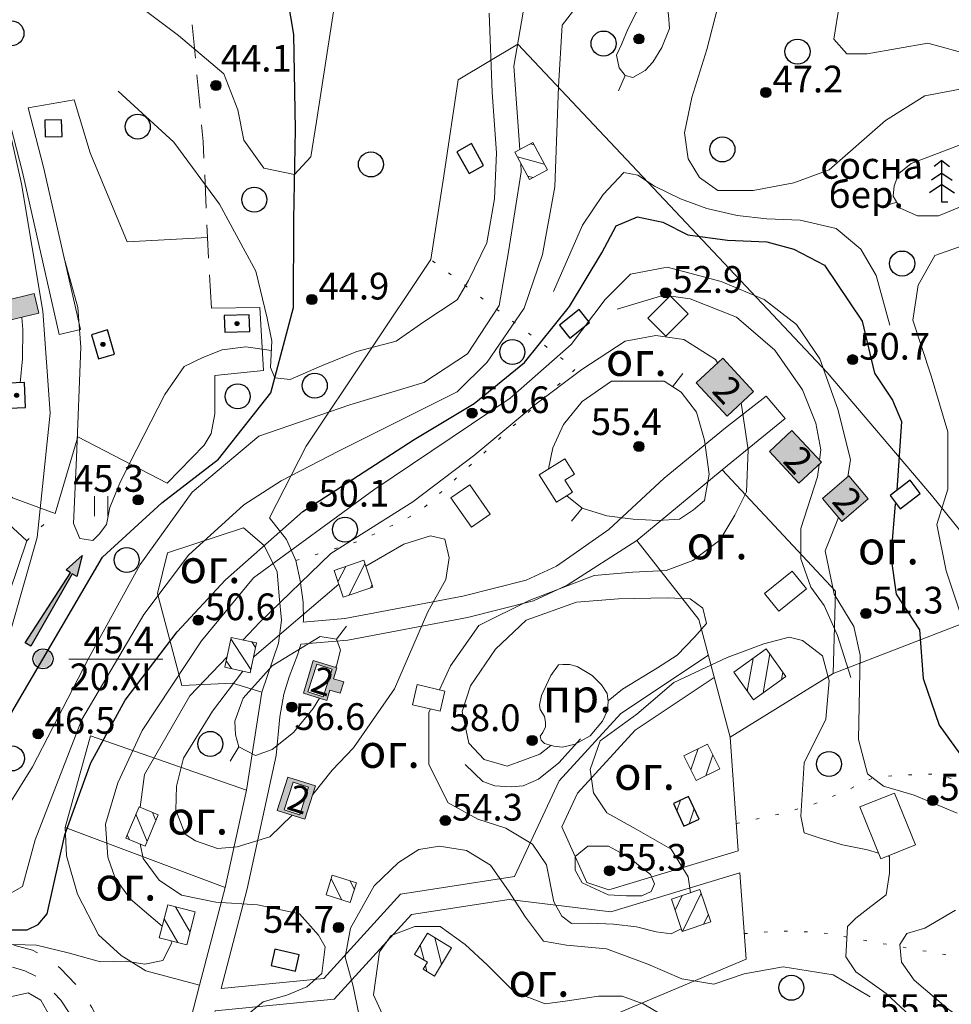
# Model space of a CAD drawing. Units: metres. Extents: x 2205671 to 2215915, y 504168 to 508208.
# Drawn here: x 2208288 to 2208567, y 507184 to 507479 of the extents above; entities that cross this region are included whole.
import ezdxf

# ---------------------------------------------------------------- set-up
doc = ezdxf.new("R2010")
doc.units = ezdxf.units.M
for name, pattern in [('5g_01_5x1_5', [15, 7.5, -7.5]), ('5g_02x1', [15, 10, -5]), ('5g_03x2', [25, 15, -10]), ('5g_366', [6, 1, -5])]:
    doc.linetypes.add(name, pattern=pattern)
for name, color, linetype in [('03_Здания и строения', 7, 'Continuous'), ('10_Границы покрытий и угодий', 7, 'Continuous'), ('11_Гидрография', 7, 'Continuous'), ('13_Растительность', 7, 'Continuous'), ('14_Ограждения', 7, 'Continuous'), ('19_Горизонтали', 7, 'Continuous'), ('61_Отметки высоты поверхности', 7, 'Continuous'), ('62_Отметки высоты уреза воды и дна водоемов', 7, 'Continuous')]:
    doc.layers.add(name, color=color, linetype=linetype)
doc.styles.add('LIKE11', font='bm431.shx')
doc.styles.add('LIKE14', font='p131.shx')
doc.styles.add('LIKE17', font='d431.shx')
doc.styles.add('LIKE36', font='pragmai.shx')
doc.linetypes.add('5g_475_1', pattern='A,7.5,[25,GUGK_2005.shx,S=2.5,R=0,X=0,Y=0],7.5', length=15)

# ---------------------------------------------------------------- blocks, each defined once
blk = doc.blocks.new('5g_015a')
h = blk.add_hatch(color=0)
edge = h.paths.add_edge_path()
edge.add_arc((0, 0), 0.6, 0, 360)
at = {"color": 0}
blk.add_lwpolyline([(-3.75, -2.5), (3.75, -2.5), (3.75, 2.5), (-3.75, 2.5)], close=True, dxfattribs=at)
blk.add_circle((0, 0), 0.6, dxfattribs=at)
blk = doc.blocks.new('5g_016b')
at = {"color": 0}
blk.add_lwpolyline([(-2.5, -2.5), (2.5, -2.5), (2.5, 2.5), (-2.5, 2.5)], close=True, dxfattribs=at)
blk = doc.blocks.new('5g_368')
at = {"color": 0}
blk.add_circle((0, 0), 3.75, dxfattribs=at)
blk = doc.blocks.new('5g_238_1a')
blk.add_hatch(color=0).paths.add_polyline_path([(31.25, 0), (25, -1.875), (25, -0.25), (0, -1), (0, 1), (25, 0.25), (25, 1.875)])
at = {"color": 0}
blk.add_lwpolyline([(31.25, 0), (25, -1.875), (25, -0.25), (0, -1), (0, 1), (25, 0.25), (25, 1.875)], close=True, dxfattribs=at)
blk = doc.blocks.new('5g_401')
at = {"color": 0, "lineweight": 20}
for points in [[(-2, 0), (-2, 6)], [(2, 0), (2, 6)]]:
    blk.add_lwpolyline(points, dxfattribs=at)
blk = doc.blocks.new('5g_016a')
at = {"color": 0}
blk.add_lwpolyline([(-3.75, -2.5), (3.75, -2.5), (3.75, 2.5), (-3.75, 2.5)], close=True, dxfattribs=at)
blk = doc.blocks.new('5g_367_3b')
at = {"color": 0}
for points in [[(-5, 12.5), (-7.31, 10.73)], [(-5, 12.5), (-2.69, 10.73)], [(-5, 0), (-5, 12.5)], [(-5, 8.72), (-8.1, 6.61)], [(-5, 8.72), (-1.9, 6.61)], [(-5, 5.37), (-8.75, 2.88)], [(-5, 5.37), (-1.25, 2.88)], [(-3.21, 0), (-5, 0)]]:
    blk.add_lwpolyline(points, dxfattribs=at)
at = {"color": 0, "lineweight": 20}
for points in [[(5, 3.55), (3.17, 3.55)], [(5, 3.55), (6.83, 3.55)], [(5, 0), (5, 3.55)], [(6.79, 0), (5, 0)]]:
    blk.add_lwpolyline(points, dxfattribs=at)
at = {"color": 0}
for centre, start, end in [((5, 10.71), 90, 202.242), ((5, 10.71), 337.758, 90), ((3.59, 8.27), 97.9406, 227.8197), ((6.41, 8.27), 312.1803, 82.0594), ((3.17, 5.34), 115.6346, 270), ((6.83, 5.34), 270, 64.3654)]:
    blk.add_arc(centre, 1.79, start, end, dxfattribs=at)
blk = doc.blocks.new('5g_330')
blk.add_hatch(color=0).paths.add_polyline_path([(1.5, 0, 1), (-1.5, 0, 1)])
at = {"color": 0}
blk.add_circle((0, 0), 1.5, dxfattribs=at)
blk = doc.blocks.new('5g_329_6')
at = {"color": 42, "lineweight": -2}
blk.add_lwpolyline([(0, 0), (5, 0)], dxfattribs=at)
blk = doc.blocks.new('5g_213')
h = blk.add_hatch(color=255)
edge = h.paths.add_edge_path()
edge.add_arc((0, 0), 2.62, 0, 360)
at = {"color": 92}
blk.add_circle((0, 0), 3, dxfattribs=at)

msp = doc.modelspace()

# ---------------------------------------------------------------- hatches: boundary and pattern name
at = {"layer": '03_Здания и строения', "linetype": 'Continuous', "lineweight": 9}
h = msp.add_hatch(dxfattribs=at)
h.set_pattern_fill('ANSI31', scale=1.5, angle=300, style=0)
h.paths.add_polyline_path([(2208440.37, 507430.94), (2208436.01, 507439.12), (2208441.39, 507441.99), (2208445.75, 507433.81)])
at = {"layer": '03_Здания и строения', "linetype": 'Continuous', "lineweight": 0}
msp.add_hatch(color=7, dxfattribs=at).paths.add_polyline_path([(2208284.59, 507388.8), (2208283.16, 507394.68), (2208291.99, 507396.83), (2208293.42, 507390.95)])
h = msp.add_hatch(color=7, dxfattribs=at)
h.paths.add_polyline_path([(2208507.51, 507367.52), (2208499.59, 507360.15), (2208490.35, 507370.09), (2208498.27, 507377.46)])
h.paths.add_polyline_path([(2208492.61, 507366.92), (2208497.38, 507361.79), (2208505.69, 507369.52), (2208500.92, 507374.65)], flags=25)
h = msp.add_hatch(color=7, dxfattribs=at)
h.paths.add_polyline_path([(2208527.85, 507346.31), (2208521.09, 507340.03), (2208512.24, 507349.55), (2208519, 507355.83)])
h.paths.add_polyline_path([(2208513.87, 507345.9), (2208518.67, 507340.81), (2208526.93, 507348.59), (2208522.13, 507353.68)], flags=25)
h = msp.add_hatch(color=7, dxfattribs=at)
h.paths.add_polyline_path([(2208533.95, 507328.6), (2208528.12, 507335.44), (2208536.04, 507342.21), (2208541.88, 507335.37)])
h.paths.add_polyline_path([(2208528.55, 507333.94), (2208533.15, 507328.67), (2208541.7, 507336.12), (2208537.1, 507341.4)], flags=25)
at = {"layer": '03_Здания и строения', "linetype": 'Continuous', "lineweight": 9}
h = msp.add_hatch(dxfattribs=at)
h.set_pattern_fill('ANSI31', scale=1.5, angle=18, style=0)
h.paths.add_polyline_path([(2208393.46, 507308.96), (2208384.54, 507305.96), (2208381.85, 507313.95), (2208390.76, 507316.95)])
h = msp.add_hatch(dxfattribs=at)
h.set_pattern_fill('ANSI31', scale=1.5, angle=78, style=0)
h.paths.add_polyline_path([(2208356.73, 507283.3), (2208349.12, 507284.95), (2208351.05, 507293.86), (2208358.66, 507292.2)])
h = msp.add_hatch(dxfattribs=at)
h.set_pattern_fill('ANSI31', scale=1.5, angle=35, style=0)
h.paths.add_polyline_path([(2208517.21, 507282.17), (2208507.44, 507275.22), (2208501.56, 507283.48), (2208511.33, 507290.43)])
at = {"layer": '03_Здания и строения', "linetype": 'Continuous', "lineweight": 0}
h = msp.add_hatch(color=7, dxfattribs=at)
h.paths.add_polyline_path([(2208375.62, 507286.92), (2208382.66, 507284.78), (2208381.66, 507281.48), (2208384.74, 507280.54), (2208383.71, 507277.15), (2208380.63, 507278.09), (2208379.7, 507275.03), (2208372.65, 507277.17)])
h.paths.add_polyline_path([(2208374.02, 507277.58), (2208376.65, 507285.84), (2208381.25, 507284.37), (2208378.62, 507276.11)], flags=16)
at = {"layer": '03_Здания и строения', "linetype": 'Continuous', "lineweight": 9}
h = msp.add_hatch(dxfattribs=at)
h.set_pattern_fill('ANSI31', scale=1.5, angle=26, style=0)
h.paths.add_polyline_path([(2208490.34, 507251.05), (2208486.65, 507258.46), (2208493.67, 507261.96), (2208497.36, 507254.54)])
at = {"layer": '03_Здания и строения', "linetype": 'Continuous', "lineweight": 0}
h = msp.add_hatch(color=7, dxfattribs=at)
h.paths.add_polyline_path([(2208373.11, 507239.44), (2208364.85, 507242.04), (2208367.99, 507252.03), (2208376.25, 507249.43)])
h.paths.add_polyline_path([(2208366.95, 507242.26), (2208369.59, 507250.52), (2208374.19, 507249.05), (2208371.55, 507240.79)], flags=16)
at = {"layer": '03_Здания и строения', "linetype": 'Continuous', "lineweight": 9}
h = msp.add_hatch(dxfattribs=at)
h.set_pattern_fill('ANSI31', scale=1.5, angle=26, style=0)
h.paths.add_polyline_path([(2208483.5, 507244.16), (2208486.66, 507237.35), (2208491.19, 507239.45), (2208488.04, 507246.26)])
h = msp.add_hatch(dxfattribs=at)
h.set_pattern_fill('ANSI31', scale=1.5, angle=67, style=0)
h.paths.add_polyline_path([(2208325.25, 507231.41), (2208319.51, 507233.81), (2208323.42, 507243.17), (2208329.16, 507240.77)])
h = msp.add_hatch(dxfattribs=at)
h.set_pattern_fill('ANSI31', scale=1.5, angle=72, style=0)
h.paths.add_polyline_path([(2208388.52, 507220.42), (2208386.65, 507214.51), (2208379.45, 507216.8), (2208381.32, 507222.7)])
h = msp.add_hatch(dxfattribs=at)
h.set_pattern_fill('ANSI31', scale=1.5, angle=19, style=0)
h.paths.add_polyline_path([(2208486.14, 507205.81), (2208482.88, 507215.5), (2208491.4, 507218.37), (2208494.66, 507208.68)])
h = msp.add_hatch(dxfattribs=at)
h.set_pattern_fill('ANSI31', scale=1.5, angle=75, style=0)
h.paths.add_polyline_path([(2208340.28, 507211.67), (2208337.71, 507201.81), (2208329.45, 507203.96), (2208332.02, 507213.82)])
h = msp.add_hatch(dxfattribs=at)
h.set_pattern_fill('ANSI31', scale=1.5, angle=59, style=0)
h.paths.add_polyline_path([(2208411.9, 507192.49), (2208408.54, 507194.54), (2208409.8, 507196.62), (2208405.98, 507198.94), (2208409.86, 507205.33), (2208417.04, 507200.98)])

# ---------------------------------------------------------------- linework, layer by layer
at = {"layer": '03_Здания и строения', "color": 7, "linetype": 'Continuous', "lineweight": 20, "flags": 128}
for points in [[(2208440.37, 507430.94), (2208436.01, 507439.12), (2208441.39, 507441.99), (2208445.75, 507433.81)], [(2208284.59, 507388.8), (2208283.16, 507394.68), (2208291.99, 507396.83), (2208293.42, 507390.95)], [(2208487.94, 507390.74), (2208481.2, 507384.01), (2208475.81, 507389.41), (2208482.54, 507396.14)], [(2208507.51, 507367.52), (2208499.59, 507360.15), (2208490.35, 507370.09), (2208498.27, 507377.46)], [(2208527.85, 507346.31), (2208521.09, 507340.03), (2208512.24, 507349.55), (2208519, 507355.83)], [(2208448.44, 507334.32), (2208443.32, 507342.59), (2208451, 507347.35), (2208453.85, 507342.74), (2208451.02, 507340.98), (2208453.28, 507337.32)], [(2208422.97, 507326.85), (2208416.85, 507335.65), (2208422.52, 507339.59), (2208428.64, 507330.79)], [(2208533.95, 507328.6), (2208528.12, 507335.44), (2208536.04, 507342.21), (2208541.88, 507335.37)], [(2208393.46, 507308.96), (2208384.54, 507305.96), (2208381.85, 507313.95), (2208390.76, 507316.95)], [(2208523.34, 507308.39), (2208515.05, 507301.73), (2208510.79, 507307.03), (2208519.08, 507313.69)], [(2208356.73, 507283.3), (2208349.12, 507284.95), (2208351.05, 507293.86), (2208358.66, 507292.2)], [(2208517.21, 507282.17), (2208507.44, 507275.22), (2208501.56, 507283.48), (2208511.33, 507290.43)], [(2208375.62, 507286.92), (2208382.66, 507284.78), (2208381.66, 507281.48), (2208384.74, 507280.54), (2208383.71, 507277.15), (2208380.63, 507278.09), (2208379.7, 507275.03), (2208372.65, 507277.17)], [(2208374.02, 507277.58), (2208376.65, 507285.84), (2208381.25, 507284.37), (2208378.62, 507276.11)], [(2208413.62, 507271.78), (2208405.32, 507273.73), (2208406.73, 507279.75), (2208415.03, 507277.8)], [(2208490.34, 507251.05), (2208486.65, 507258.46), (2208493.67, 507261.96), (2208497.36, 507254.54)], [(2208373.11, 507239.44), (2208364.85, 507242.04), (2208367.99, 507252.03), (2208376.25, 507249.43)], [(2208366.95, 507242.26), (2208369.59, 507250.52), (2208374.19, 507249.05), (2208371.55, 507240.79)], [(2208556.02, 507231.73), (2208545.65, 507227.54), (2208539.37, 507243.1), (2208549.74, 507247.29)], [(2208325.25, 507231.41), (2208319.51, 507233.81), (2208323.42, 507243.17), (2208329.16, 507240.77)], [(2208388.52, 507220.42), (2208386.65, 507214.51), (2208379.45, 507216.8), (2208381.32, 507222.7)], [(2208486.14, 507205.81), (2208482.88, 507215.5), (2208491.4, 507218.37), (2208494.66, 507208.68)], [(2208340.28, 507211.67), (2208337.71, 507201.81), (2208329.45, 507203.96), (2208332.02, 507213.82)], [(2208411.9, 507192.49), (2208408.54, 507194.54), (2208409.8, 507196.62), (2208405.98, 507198.94), (2208409.86, 507205.33), (2208417.04, 507200.98)]]:
    msp.add_lwpolyline(points, close=True, dxfattribs=at)
at = {"layer": '10_Границы покрытий и угодий', "color": 7, "linetype": '5g_02x1', "lineweight": 20, "flags": 128}
msp.add_lwpolyline([(2208345.09, 507392.44), (2208343.91, 507413.58), (2208342.66, 507442.34), (2208338.64, 507484.69), (2208333.88, 507519.68)], dxfattribs=at)
at = {"layer": '10_Границы покрытий и угодий', "color": 7, "linetype": '5g_366', "lineweight": 20, "flags": 128}
for points in [[(2208370.43, 507316.87), (2208389.9, 507322.84), (2208407.37, 507331.39), (2208454.22, 507374.29), (2208410.88, 507406.97)], [(2208289.84, 507322.77), (2208298.27, 507330.92)], [(2208502.33, 507238.16), (2208517.16, 507241.4), (2208526.05, 507244.1), (2208536.05, 507248.38), (2208543.35, 507251.87), (2208551.29, 507252.66), (2208561.29, 507252.98), (2208572.41, 507250.28), (2208579.58, 507247.56), (2208587.99, 507243.76), (2208593.23, 507236.46), (2208597.68, 507226.13), (2208600.7, 507216.14), (2208606.23, 507211.44), (2208610.91, 507209.58), (2208616.98, 507208.35), (2208617.09, 507204.92), (2208615.97, 507201.11), (2208612.48, 507200.1), (2208603.63, 507200.07), (2208594.18, 507197.55), (2208585.76, 507196.13), (2208571.47, 507197.71), (2208550.04, 507201.52), (2208527.18, 507205.64), (2208515.27, 507205.96), (2208504.71, 507205.2)]]:
    msp.add_lwpolyline(points, dxfattribs=at)
at = {"layer": '10_Границы покрытий и угодий', "color": 7, "linetype": '5g_01_5x1_5', "lineweight": 20, "flags": 128}
for points in [[(2208318.44, 507133.2), (2208318.78, 507139.13), (2208318.3, 507151.39), (2208317.28, 507162.43), (2208315.63, 507169.5), (2208313.18, 507175.68), (2208309.31, 507183.04), (2208305.09, 507189.31), (2208299.84, 507194.85), (2208295.79, 507198.08), (2208291.56, 507200.2), (2208285.73, 507201.82), (2208280.3, 507201.9), (2208275.57, 507200.8), (2208272.29, 507198.72), (2208268.03, 507196.06), (2208262.3, 507191.9), (2208252.67, 507185.88), (2208246.75, 507183.23), (2208240.49, 507182.1), (2208235.15, 507181.8), (2208229.69, 507184.58), (2208225.87, 507186.27)], [(2208245.69, 507176.44), (2208248.69, 507176.98), (2208255.73, 507180.13), (2208265.93, 507186.5), (2208271.67, 507190.67), (2208275.75, 507193.22), (2208278.12, 507194.72), (2208281, 507195.39), (2208284.79, 507195.33), (2208289.21, 507194.1), (2208292.28, 507192.57), (2208295.43, 507190.05), (2208300, 507185.24), (2208303.72, 507179.7), (2208307.27, 507172.96), (2208309.41, 507167.56), (2208310.85, 507161.39), (2208311.81, 507150.96), (2208312.27, 507139.19), (2208311.82, 507131.24), (2208311.14, 507125.41)]]:
    msp.add_lwpolyline(points, dxfattribs=at)
at = {"layer": '10_Границы покрытий и угодий', "color": 7, "linetype": '5g_03x2', "lineweight": 20, "flags": 128}
msp.add_lwpolyline([(2208341.56, 507189.77), (2208338.91, 507179.72), (2208323.1, 507139.71), (2208318.44, 507133.2)], dxfattribs=at)
at = {"layer": '11_Гидрография', "color": 92, "linetype": 'Continuous', "lineweight": 30, "flags": 128}
msp.add_lwpolyline([(2208231.75, 507184.07), (2208232.54, 507186.27), (2208236.36, 507191.37), (2208238.76, 507193.97), (2208243.74, 507198.95), (2208250.48, 507206.07), (2208255.46, 507210.49), (2208259.63, 507216.13), (2208264.33, 507223.69), (2208267.47, 507229.98), (2208274.6, 507243.72), (2208279.75, 507256.48), (2208285.31, 507271.51), (2208312.49, 507317.89), (2208330.22, 507334.19), (2208347.22, 507347.25), (2208362.95, 507367.04), (2208369.73, 507392.59), (2208369.78, 507419.01), (2208370.25, 507445.97), (2208369.78, 507474.32), (2208366.06, 507496.24), (2208357.69, 507519.01), (2208346.44, 507537.65)], dxfattribs=at)
at = {"layer": '11_Гидрография', "color": 7, "linetype": 'Continuous', "lineweight": 20, "flags": 128}
msp.add_lwpolyline([(2208302.36, 507287.39), (2208330.56, 507287.39)], dxfattribs=at)
at = {"layer": '11_Гидрография', "color": 92, "linetype": 'Continuous', "lineweight": 20, "flags": 128}
msp.add_lwpolyline([(2208444.85, 507262.14), (2208443.92, 507263.14), (2208443.61, 507264.3), (2208444.38, 507265.45), (2208445.23, 507267.07), (2208445.23, 507268.46), (2208444.92, 507270.16), (2208444.31, 507271.16), (2208443.61, 507272.24), (2208443.38, 507273.63), (2208444, 507276.48), (2208446.78, 507282.42), (2208449.09, 507285.66), (2208450.4, 507285.74), (2208452.41, 507285.74), (2208454.65, 507285.2), (2208459.13, 507282.42), (2208461.98, 507279.65), (2208463.61, 507277.1), (2208463.99, 507274.71), (2208463.76, 507272.01), (2208462.22, 507268.77), (2208458.59, 507264.45), (2208454.03, 507261.91), (2208450.25, 507261.06), (2208447.63, 507261.29)], close=True, dxfattribs=at)
at = {"layer": '14_Ограждения', "color": 7, "linetype": '5g_475_1', "lineweight": 20, "flags": 128}
for points in [[(2208343.91, 507413.58), (2208319.86, 507412.31), (2208308.84, 507438.93), (2208304.02, 507454.79), (2208290.22, 507452.41), (2208294.83, 507434.66), (2208305.88, 507386), (2208299.54, 507384.56), (2208288.51, 507433.13), (2208278.62, 507471.2), (2208276.52, 507478.38), (2208273.54, 507483.79), (2208268.38, 507488.12), (2208262.28, 507490.58), (2208255.6, 507491.75), (2208250.09, 507492.22), (2208242.82, 507491.87), (2208236.37, 507490.92), (2208217.01, 507467.78), (2208215.2, 507462.85), (2208216.04, 507444.98), (2208235.29, 507377.74), (2208248.37, 507369.9), (2208285.49, 507335.63), (2208298.27, 507330.92), (2208305.07, 507353.89), (2208331.83, 507340.09), (2208342.89, 507351.41), (2208345.02, 507354.91), (2208346.09, 507360.76), (2208346.14, 507372.28), (2208360.75, 507373.82), (2208359.63, 507392.6), (2208345.09, 507392.44)], [(2208531.33, 507283.06), (2208586.67, 507304.4), (2208560.78, 507336.46), (2208529.54, 507373.17), (2208436.88, 507471.49), (2208419.04, 507460.79), (2208414.68, 507432.03), (2208410.88, 507406.97), (2208373.49, 507351.08), (2208362.47, 507329.65), (2208367.61, 507323.15), (2208370.43, 507316.87), (2208371.68, 507310.89), (2208372.57, 507304.38), (2208372.65, 507298.82), (2208372.63, 507298.46), (2208385.1, 507299.51), (2208420.45, 507306.21), (2208439.43, 507310.99), (2208448.45, 507315.21), (2208464.17, 507326.14), (2208480.7, 507341.56), (2208499.13, 507356.62), (2208511.27, 507366.07), (2208516.99, 507359.44), (2208505.12, 507349.72), (2208498.14, 507344.02)], [(2208163.27, 507242.72), (2208202.27, 507200.85), (2208210.16, 507194.17), (2208219.01, 507189.32), (2208225.87, 507186.27), (2208262.29, 507244.62), (2208269.16, 507261.95), (2208289.84, 507322.77), (2208244.46, 507364.67), (2208235.49, 507370.04), (2208224.05, 507330.21), (2208217.24, 507306.41), (2208163.27, 507242.72)], [(2208354.74, 507326.64), (2208331.94, 507319.16), (2208329, 507307.02), (2208336.25, 507279.48), (2208351.39, 507280.21), (2208360.2, 507277.49)], [(2208355.58, 507248.13), (2208360.2, 507277.49), (2208365.19, 507292.13), (2208366.1, 507299.06), (2208365.44, 507306.26), (2208364.77, 507313.46), (2208360.93, 507321.37), (2208354.74, 507326.64), (2208354.74, 507326.64)], [(2208472.58, 507322.87), (2208451.7, 507309.56), (2208441.62, 507304.84), (2208421.85, 507299.86), (2208385.98, 507293.06), (2208371.88, 507291.88), (2208371.03, 507288.81), (2208368.4, 507282.02), (2208366.8, 507276.85), (2208365.56, 507270.13), (2208364.48, 507258.56), (2208355.86, 507218.6), (2208348.01, 507188.75), (2208378.77, 507191.78), (2208401.76, 507217.03), (2208435.92, 507222.29), (2208449.26, 507250.89), (2208467.76, 507271.05), (2208493.96, 507288.55)], [(2208495.72, 507281.91), (2208472.02, 507266.07), (2208454.72, 507247.23), (2208450.04, 507237.19), (2208457.55, 507220.54), (2208464.15, 507218.29), (2208502.92, 507230.01), (2208500.47, 507264.02)], [(2208301.26, 507236.94), (2208301.73, 507228.53), (2208304.95, 507216.97), (2208311.32, 507204.8), (2208318.05, 507198.62), (2208325.44, 507194.01), (2208341.56, 507189.77), (2208349.24, 507219)], [(2208434.26, 507215.45), (2208405.02, 507210.96), (2208381.89, 507185.56), (2208346.24, 507182.04), (2208345.1, 507177.69), (2208328.85, 507136.58), (2208326.9, 507133.99), (2208339.28, 507127.65), (2208505.26, 507197.54), (2208503.4, 507223.36), (2208464.72, 507211.67), (2208434.26, 507215.45)]]:
    msp.add_lwpolyline(points, dxfattribs=at)
for points in [[(2208532.08, 507307.74), (2208498.14, 507344.02), (2208472.58, 507322.87), (2208491.12, 507299.27), (2208500.47, 507264.02), (2208531.33, 507283.06)], [(2208349.24, 507219), (2208355.58, 507248.13), (2208308.93, 507264.41), (2208301.26, 507236.94)]]:
    msp.add_lwpolyline(points, close=True, dxfattribs=at)
at = {"layer": '19_Горизонтали', "color": 42, "linetype": 'Continuous', "lineweight": 20, "flags": 128}
for points in [[(2208279.59, 507214.33), (2208288.48, 507219.33), (2208292.36, 507233.23), (2208306.25, 507269.34), (2208324.87, 507300.73), (2208338.2, 507318.51), (2208354.87, 507333.51), (2208365.98, 507340.74), (2208383.21, 507349.63), (2208418.77, 507367.41), (2208427.66, 507376.29), (2208438.77, 507392.41), (2208444.32, 507408.52), (2208447.94, 507428.8), (2208449.05, 507458.8), (2208450.16, 507477.14), (2208457.38, 507486.58)], [(2208321.72, 507484.25), (2208335.25, 507474.02), (2208348.79, 507462.6), (2208353, 507451.78), (2208354.8, 507442.76), (2208360.82, 507434.34), (2208370.01, 507432.49), (2208374.93, 507437.72), (2208376.56, 507448.36), (2208382.41, 507485.82)], [(2208477.3, 507466.07), (2208480.05, 507470.5), (2208482.34, 507476.16), (2208482.04, 507480.14), (2208481.58, 507483.04), (2208480.36, 507485.03), (2208476.07, 507484.42), (2208472.4, 507481.05), (2208469.8, 507476.01), (2208467.97, 507471.42), (2208466.44, 507468.21), (2208467.2, 507464.39), (2208469.04, 507462.09), (2208471.33, 507461.48), (2208475, 507463.62), (2208477.3, 507466.07)], [(2208438.49, 507481.03), (2208435.71, 507464.91), (2208437.47, 507439.9)], [(2208496.83, 507482.69), (2208493.5, 507469.92), (2208489.05, 507455.47), (2208486.83, 507444.91), (2208487.94, 507437.13), (2208491.27, 507431.58), (2208496.83, 507427.69), (2208507.39, 507427.69), (2208519.61, 507429.91), (2208530.17, 507433.8), (2208547.01, 507448.61), (2208558.79, 507456), (2208571.03, 507458.31)], [(2208572.78, 507468.16), (2208559.69, 507471.73), (2208541.56, 507468.53), (2208535.44, 507468.53), (2208531.55, 507472.97), (2208533.22, 507483.53)], [(2208428.26, 507480.79), (2208429.22, 507456.99), (2208430.51, 507438.97), (2208429.87, 507425.14), (2208427.61, 507411.95), (2208422.15, 507400.69), (2208418.69, 507394.98), (2208408.74, 507388.37), (2208400.49, 507382.6), (2208388.65, 507379.49), (2208378.05, 507375.13), (2208368.7, 507371.08), (2208364.15, 507371.56), (2208362.78, 507374.66), (2208363.25, 507382.6), (2208361.85, 507389.46), (2208358.42, 507403.47), (2208347.52, 507423.53), (2208333.83, 507442.16), (2208317.21, 507457.43)], [(2208281.81, 507284.9), (2208292.92, 507323.79), (2208296.81, 507361.02), (2208294.59, 507391.57), (2208288.2, 507429.63), (2208281.53, 507459.08)], [(2208574.4, 507424.32), (2208578.99, 507426.62), (2208582.51, 507429.98), (2208582.66, 507433.5), (2208582.05, 507437.47), (2208578.53, 507440.84), (2208575.01, 507442.06), (2208568.9, 507441.14), (2208554.67, 507435.79), (2208551, 507432.73), (2208549.63, 507429.06), (2208549.32, 507426), (2208551.46, 507422.33), (2208556.66, 507420.04), (2208562.93, 507420.04), (2208569.51, 507422.79), (2208574.4, 507424.32)], [(2208437.75, 507435.85), (2208437.93, 507433.25), (2208434.05, 507409.35), (2208431.27, 507393.24), (2208421.82, 507378.8), (2208408.76, 507370.18), (2208386.54, 507363.52), (2208359.32, 507354.07), (2208339.31, 507337.4), (2208323.76, 507315.73), (2208308.2, 507287.4), (2208291.53, 507255.17), (2208285.14, 507244.89)], [(2208548.34, 507387.32), (2208544.21, 507402.22), (2208539.65, 507410.08), (2208532.21, 507416.29), (2208521.45, 507418.77), (2208511.51, 507419.18), (2208502.62, 507420.22), (2208493.51, 507422.29), (2208485.65, 507425.19), (2208477.79, 507428.91), (2208472.82, 507432.22), (2208468.68, 507433.05), (2208462.48, 507426.43), (2208456.27, 507417.32), (2208447.58, 507397.46)], [(2208574.61, 507412.69), (2208561.84, 507408.24), (2208556.84, 507399.35), (2208555.17, 507388.8), (2208560.72, 507372.13), (2208565.72, 507355.46), (2208565.72, 507338.24), (2208562.39, 507327.68), (2208565.17, 507313.79), (2208570.17, 507298.79)], [(2208363.09, 507379.81), (2208355.39, 507380.91), (2208348.32, 507379.94), (2208342.53, 507377.69), (2208336.9, 507374.96), (2208331.11, 507366.59), (2208322.74, 507350.18), (2208317.92, 507340.53), (2208314.7, 507332.81), (2208313.73, 507327.67), (2208311.48, 507324.77), (2208309.55, 507322.84), (2208305.69, 507323.48), (2208303.76, 507327.99), (2208304.73, 507347.61), (2208306.01, 507380.75), (2208305.05, 507392.65), (2208300.87, 507407.77)], [(2208535.7, 507341.91), (2208536.51, 507347.18), (2208532.74, 507362.24), (2208527.37, 507377.29), (2208520.38, 507387.51), (2208510.7, 507395.04), (2208497.79, 507400.42), (2208481.66, 507404.72), (2208470.63, 507402.57), (2208463.1, 507395.04), (2208452.89, 507381.6), (2208434.6, 507365.46), (2208393.73, 507338.04), (2208357.7, 507311.69), (2208342.11, 507292.87), (2208324.36, 507265.98), (2208317.1, 507250.38), (2208313.34, 507238.01), (2208314.06, 507228.05), (2208316.31, 507221.83), (2208320.9, 507215.5), (2208326.4, 507210.81), (2208330.35, 507207.42)], [(2208527.27, 507346.93), (2208527.65, 507349.99), (2208526.15, 507358), (2208522.14, 507368.02), (2208513.85, 507379.87), (2208502.39, 507389.71), (2208488.51, 507395.2), (2208480.59, 507396.34), (2208466.65, 507392.16)], [(2208287.8, 507370.1), (2208288.48, 507377.25), (2208288.59, 507386.09), (2208288.36, 507389.61)], [(2208354.57, 507293.09), (2208359.65, 507298.41), (2208380.93, 507318.95), (2208405.47, 507334.47), (2208424, 507348.49), (2208442.03, 507363.51), (2208456.05, 507374.03), (2208469.07, 507382.54), (2208478.27, 507384.28), (2208486.59, 507383.04), (2208496.11, 507377.03), (2208496.75, 507376.05)], [(2208456.17, 507332.55), (2208463.58, 507330.23), (2208471.46, 507329.3), (2208478.87, 507328.84), (2208485.36, 507329.3), (2208489.53, 507332.08), (2208492.77, 507334.86), (2208494.16, 507342.74), (2208492.77, 507352.93), (2208490.46, 507361.27), (2208485.82, 507367.3), (2208480.73, 507370.54), (2208472.85, 507370.54), (2208464.97, 507370.54), (2208456.17, 507364.52), (2208450.61, 507357.57), (2208447.36, 507350.62), (2208446.1, 507344.31)], [(2208503.82, 507364.09), (2208505.87, 507349.99), (2208505.37, 507337.47), (2208501.86, 507330.46), (2208497.36, 507322.95), (2208489.35, 507316.94), (2208481.33, 507313.94), (2208471.32, 507313.44), (2208459.8, 507312.44), (2208440.27, 507304.92), (2208425.25, 507297.41), (2208416.74, 507285.4), (2208413.39, 507278.19)], [(2208536.67, 507281.89), (2208532.66, 507294.41), (2208528.65, 507303.42), (2208524.65, 507308.93), (2208521.64, 507317.44), (2208521.64, 507326.46), (2208526.65, 507341.98), (2208527.11, 507345.62)], [(2208451.59, 507336.27), (2208456.17, 507332.55)], [(2208568.51, 507241.24), (2208555.6, 507246.62), (2208546.46, 507249.31), (2208541.62, 507253.07), (2208538.93, 507263.29), (2208539.47, 507288.56), (2208537.58, 507297.17), (2208531.67, 507306.85), (2208528.98, 507319.75), (2208532.98, 507329.74)], [(2208387.66, 507260.83), (2208399.94, 507278.49), (2208409.92, 507301.52), (2208415.3, 507311.25), (2208416.32, 507317.65), (2208415.04, 507323.28), (2208410.69, 507324.3), (2208402.76, 507321.74), (2208391.34, 507315.24)], [(2208383.24, 507309.81), (2208357.97, 507288.21), (2208357.72, 507287.89)], [(2208463.96, 507274.89), (2208468.29, 507278.33), (2208478.78, 507284.73), (2208484.67, 507288.57), (2208489.79, 507293.94), (2208493.37, 507298.04), (2208492.35, 507302.65), (2208488.51, 507305.46), (2208481.6, 507305.72), (2208467.01, 507305.46), (2208454.47, 507304.44), (2208439.37, 507299.06), (2208430.16, 507290.36), (2208422.74, 507279.36), (2208420.18, 507271.68), (2208422.22, 507262.21), (2208426.83, 507257.35), (2208433.74, 507255.3), (2208443.47, 507258.88), (2208446.81, 507261.54)], [(2208382.28, 507284.89), (2208382.54, 507285.4), (2208383.82, 507290.01), (2208382.54, 507293.33), (2208377.67, 507294.1), (2208363.34, 507285.4), (2208354.64, 507275.67), (2208352.08, 507268.76), (2208352.34, 507264.67), (2208353.36, 507261.09), (2208358.32, 507258.51), (2208363.34, 507260.32), (2208369.74, 507265.44), (2208375.63, 507272.6), (2208377.44, 507275.71)], [(2208488.63, 507217.44), (2208487.94, 507222.18), (2208482.87, 507230.52), (2208472.3, 507236.48), (2208463.56, 507241.33), (2208459.55, 507247.34), (2208458.55, 507254.35), (2208461.55, 507262.86), (2208472.57, 507270.87), (2208483.59, 507280.39), (2208499.61, 507287.9), (2208510.63, 507291.9), (2208518.14, 507293.91), (2208522.14, 507292.91), (2208528.15, 507288.4), (2208530.16, 507280.89), (2208529.16, 507269.37), (2208522.65, 507256.35), (2208521.64, 507240.33), (2208522.65, 507235.32), (2208527.15, 507233.82), (2208534.16, 507231.82), (2208541.67, 507230.31), (2208544.94, 507229.31)], [(2208349.8, 507288.09), (2208338.62, 507276.38), (2208325.1, 507252.85), (2208323.76, 507243.03)], [(2208354.57, 507283.77), (2208345.43, 507271.83), (2208336.73, 507257.76), (2208334.68, 507249.31), (2208334.42, 507242.15), (2208337.24, 507234.98), (2208340.31, 507232.93), (2208346.96, 507230.63), (2208352.85, 507231.14), (2208362.57, 507234.21), (2208369.3, 507240.64)], [(2208410.73, 507272.46), (2208410.23, 507271.37), (2208410.23, 507255.85), (2208415.99, 507244.33), (2208424.92, 507239.46), (2208433.27, 507236.78), (2208441.31, 507232.01), (2208445.48, 507225.76), (2208447.72, 507214.73), (2208450.1, 507210.41), (2208452.93, 507208.18), (2208458.59, 507208.33), (2208465.59, 507208), (2208472.48, 507207.25), (2208478.33, 507205.75), (2208482.83, 507205.15), (2208485.85, 507206.66)], [(2208421.07, 507255.81), (2208426.45, 507250.69), (2208430.03, 507249.41), (2208434.89, 507249.16), (2208438.48, 507249.41), (2208443.08, 507251.46), (2208449.22, 507256.32), (2208455.62, 507263.49)], [(2208375.44, 507246.85), (2208381.26, 507254.17), (2208387.66, 507260.83)], [(2208323.74, 507232.04), (2208324.67, 507227.64), (2208329.46, 507221.21), (2208336.12, 507216.68), (2208346.47, 507214.61), (2208358.89, 507213.79), (2208371.51, 507211.1), (2208377.18, 507204.78), (2208379.18, 507201.27), (2208378.18, 507193.26), (2208373.67, 507189.25), (2208367.66, 507186.75), (2208360.65, 507184.75), (2208355.15, 507180.24)], [(2208542.42, 507186.26), (2208531.33, 507192.85), (2208516.34, 507195.25), (2208504.65, 507193.15), (2208495.57, 507190.02), (2208486.06, 507191.65), (2208475.87, 507196), (2208463.49, 507200.66), (2208451.5, 507201.71), (2208444.6, 507202.91), (2208439.2, 507210.1), (2208434.11, 507218.04), (2208428.71, 507225.69), (2208421.52, 507230.03), (2208413.42, 507231.38), (2208407.27, 507230.33), (2208401.13, 507226.44), (2208393.89, 507219.53), (2208386.76, 507206.87), (2208385.18, 507198.16), (2208387.55, 507189.45), (2208389.14, 507181.54)], [(2208463.93, 507216.8), (2208469.43, 507216.54), (2208474.04, 507216.54), (2208476.85, 507217.82), (2208477.88, 507220.12), (2208476.6, 507222.94), (2208473.52, 507225.24), (2208470.71, 507227.55), (2208467.38, 507229.59), (2208464.05, 507231.39), (2208460.73, 507231.39), (2208457.91, 507231.39), (2208454.07, 507228.31), (2208454.07, 507224.22), (2208456.12, 507220.38), (2208463.93, 507216.8)], [(2208547.82, 507228.42), (2208548.18, 507228.31), (2208548.18, 507223.3), (2208547.18, 507216.79), (2208542.68, 507213.29), (2208538.17, 507209.78), (2208535.66, 507207.28), (2208535.16, 507198.27), (2208538.17, 507193.76), (2208547.18, 507187.25), (2208567.21, 507168.72)], [(2208579.26, 507173.48), (2208565.82, 507182.62), (2208555.6, 507191.23), (2208551.83, 507196.61), (2208551.3, 507201.98), (2208553.45, 507205.21), (2208558.83, 507206.82), (2208567.97, 507212.2)], [(2208479.72, 507181.11), (2208474.39, 507184.22), (2208468.18, 507186.44), (2208461.08, 507186.44), (2208451.77, 507185.11), (2208445.11, 507184.22), (2208435.79, 507187.77), (2208427.81, 507195.75), (2208421.15, 507201.97), (2208413.61, 507207.29), (2208406.07, 507207.29), (2208398.97, 507204.63), (2208395.42, 507199.75), (2208393.65, 507186.88), (2208401.19, 507170.47)], [(2208332.91, 507203.06), (2208333.24, 507202.45), (2208330.54, 507197.14), (2208325.18, 507196.03), (2208319.47, 507196.95), (2208311.87, 507196.79), (2208302.21, 507199.4), (2208292.67, 507201.7), (2208282.47, 507202.03)], [(2208184.58, 507031.46), (2208186.42, 507034.74), (2208198.52, 507064.85), (2208212.5, 507091.74), (2208228.64, 507117.55), (2208250.15, 507148.21), (2208261.98, 507164.88), (2208272.47, 507175.09), (2208278.38, 507183.16), (2208285.37, 507186.39), (2208290.21, 507187.46), (2208293.98, 507185.31), (2208296.66, 507180.47), (2208299.35, 507165.95), (2208299.89, 507144.44), (2208300.43, 507123.47), (2208303.61, 507113.03)], [(2208186.42, 507034.74), (2208198.52, 507064.85), (2208212.5, 507091.74), (2208228.64, 507117.55), (2208250.15, 507148.21), (2208261.98, 507164.88), (2208272.47, 507175.09), (2208278.38, 507183.16), (2208285.37, 507186.39), (2208290.21, 507187.46), (2208293.98, 507185.31), (2208296.66, 507180.47), (2208299.35, 507165.95), (2208299.89, 507144.44), (2208300.43, 507123.47), (2208303.61, 507113.03)]]:
    msp.add_lwpolyline(points, dxfattribs=at)
at = {"layer": '19_Горизонтали', "color": 42, "linetype": 'Continuous', "lineweight": 30, "flags": 128}
for points in [[(2208283.49, 507206.29), (2208289.94, 507206.29), (2208293.17, 507207.9), (2208295.86, 507211.12), (2208301.24, 507234.79), (2208309.03, 507256.3), (2208319.25, 507275.12), (2208334.85, 507295.55), (2208349.37, 507311.15), (2208372.49, 507331.58), (2208405.83, 507353.1), (2208423.85, 507363.85), (2208438.9, 507376.22), (2208452.35, 507392.89), (2208462.03, 507409.02), (2208466.33, 507417.09), (2208472.78, 507419.78), (2208480.31, 507418.16), (2208487.84, 507414.4), (2208499.67, 507412.79), (2208511.5, 507412.25), (2208519.57, 507410.1), (2208528.71, 507405.26), (2208540, 507388.59), (2208543.77, 507372.99), (2208549.15, 507364.93), (2208551.83, 507358.47), (2208550.42, 507337.92)], [(2208549.94, 507333.83), (2208548.61, 507318.14), (2208550.22, 507306.85), (2208557.21, 507296.09), (2208558.29, 507281.57), (2208563.13, 507267.59), (2208569.31, 507258.99)]]:
    msp.add_lwpolyline(points, dxfattribs=at)

# ---------------------------------------------------------------- block references
at = {"layer": '03_Здания и строения', "color": 7, "linetype": 'Continuous', "lineweight": 20}
for name, p, rotation in [('5g_016b', (2208297.8, 507446.3), 1.291217857232489), ('5g_016a', (2208422.63, 507437.24), 299.3418533298881), ('5g_015a', (2208352.79, 507387.83), 1.987073793956517), ('5g_016a', (2208453.87, 507387.75), 38.73690401502817), ('5g_015a', (2208312.62, 507381.6), 286.3357394380419), ('5g_015a', (2208286.77, 507366.34), 272.0433202929544), ('5g_016a', (2208552.94, 507336.66), 37.08225850239632), ('5g_016a', (2208487.35, 507241.81), 294.8670161905981), ('5g_016a', (2208367.22, 507197.27), 347.0166162137363)]:
    msp.add_blockref(name, p, dxfattribs=dict(at, rotation=rotation))
at = {"layer": '11_Гидрография', "color": 7, "linetype": 'Continuous', "lineweight": 20, "rotation": 58.69482484039182}
msp.add_blockref('5g_238_1a', (2208290.17, 507291.72), dxfattribs=at)
at = {"layer": '13_Растительность', "color": 7, "linetype": 'Continuous', "lineweight": 20}
for name, p in [('5g_368', (2208285.21, 507474.73)), ('5g_368', (2208462.57, 507471.66)), ('5g_368', (2208520.67, 507469.24)), ('5g_368', (2208323.05, 507446.79)), ('5g_368', (2208498.18, 507439.96)), ('5g_368', (2208392.89, 507435.46)), ('5g_367_3b', (2208568.91, 507424.12)), ('5g_368', (2208357.96, 507424.93)), ('5g_368', (2208552.02, 507405.8)), ('5g_368', (2208435.26, 507379.31)), ('5g_368', (2208376.07, 507369.24)), ('5g_368', (2208352.98, 507366.04)), ('5g_401', (2208312.05, 507330.14)), ('5g_368', (2208385.11, 507326.13)), ('5g_368', (2208319.73, 507317.06)), ('5g_368', (2208344.78, 507261.99)), ('5g_368', (2208285.36, 507257.65)), ('5g_368', (2208530.09, 507255.96)), ('5g_368', (2208518.84, 507188.99))]:
    msp.add_blockref(name, p, dxfattribs=at)
at = {"layer": '19_Горизонтали', "color": 42, "linetype": 'Continuous', "lineweight": 20}
for p, rotation in [((2208469.04, 507462.09), 246.9220358723623), ((2208550.39, 507424.17), 197.6215287435072), ((2208483.27, 507368.92), 52.14927430165812), ((2208456.17, 507332.55), 230.9443729336185), ((2208382.54, 507293.33), 52.2460083669272), ((2208353.36, 507261.09), 238.1038472069309)]:
    msp.add_blockref('5g_329_6', p, dxfattribs=dict(at, rotation=rotation))
at = {"layer": '61_Отметки высоты поверхности', "color": 7, "linetype": 'Continuous', "lineweight": 20}
for p in [(2208473.18, 507473.03, 49), (2208346.48, 507459.09, 44.08), (2208511.18, 507457.03, 47.24), (2208481.18, 507397.03, 52.91), (2208375.18, 507395.03, 44.91), (2208537.18, 507377.03, 50.73), (2208423.18, 507361.03, 50.63), (2208473.18, 507351.03, 55), (2208323.18, 507335.03, 45.33), (2208375.18, 507333.03, 50.13), (2208541.18, 507301.03, 51.36), (2208341.18, 507299.03, 50.63), (2208369.18, 507273.03, 56), (2208293.18, 507265.03, 46.5), (2208441.18, 507263.03, 50.08), (2208561.18, 507245.03, 51.92), (2208415.18, 507239.03, 54.34), (2208464.35, 507224.03, 55.3), (2208383.18, 507207.03, 54.74)]:
    msp.add_blockref('5g_330', p, dxfattribs=at)
at = {"layer": '62_Отметки высоты уреза воды и дна водоемов', "color": 7, "linetype": 'Continuous', "lineweight": 20}
msp.add_blockref('5g_213', (2208294.66, 507287.46), dxfattribs=at)

# ---------------------------------------------------------------- texts
at = {"layer": '03_Здания и строения', "color": 7, "linetype": 'Continuous', "lineweight": 15, "style": 'LIKE14'}
for rotation, p in [(312.9107, (2208494.69, 507367.46)), (313.2918, (2208515.95, 507346.45)), (311.0802, (2208530.64, 507334.42)), (342.3045, (2208374.31, 507277.88)), (342.3045, (2208367.24, 507242.57))]:
    msp.add_text('2', height=8, rotation=rotation, dxfattribs=at).set_placement(p)
at = {"layer": '11_Гидрография', "color": 7, "linetype": 'Continuous', "lineweight": 15}
for s, height, style, p in [('20.XI', 8, 'LIKE36', (2208302.64, 507278.06)), ('пр.', 10, 'LIKE11', (2208444.4, 507271.46))]:
    msp.add_text(s, height=height, dxfattribs=dict(at, style=style)).set_placement(p)
at = {"layer": '13_Растительность', "color": 7, "linetype": 'Continuous', "lineweight": 15, "style": 'LIKE11'}
for s, height, p in [('сосна', 8, (2208527.53, 507431.18)), ('бер.', 8, (2208530, 507422.48)), ('ог.', 10, (2208463.24, 507372.16)), ('ог.', 10, (2208487.45, 507317.25)), ('ог.', 10, (2208538.75, 507315.73)), ('ог.', 10, (2208335.54, 507310.13)), ('ог.', 10, (2208389.25, 507254.83)), ('ог.', 10, (2208465.7, 507248.23)), ('ог.', 10, (2208331.84, 507234.86)), ('ог.', 10, (2208310.35, 507215.09)), ('ог.', 10, (2208434.09, 507186.31))]:
    msp.add_text(s, height=height, dxfattribs=at).set_placement(p)
at = {"layer": '61_Отметки высоты поверхности', "color": 7, "linetype": 'Continuous', "lineweight": 15, "style": 'LIKE17'}
for s, p in [('44.1', (2208347.94, 507463.25)), ('47.2', (2208513.18, 507457.03)), ('52.9', (2208483.18, 507397.03)), ('44.9', (2208377.18, 507395.03)), ('50.7', (2208539.18, 507377.03)), ('50.6', (2208425.18, 507361.03)), ('55.4', (2208458.77, 507354.45)), ('45.3', (2208303.68, 507337.46)), ('50.1', (2208377.18, 507333.03)), ('50.6', (2208343.18, 507299.03)), ('51.3', (2208543.18, 507301.03)), ('46.5', (2208295.18, 507265.03)), ('56.6', (2208369.98, 507266.17)), ('58.0', (2208416.48, 507265.81)), ('51.9', (2208563.18, 507245.03)), ('54.3', (2208417.18, 507239.03)), ('55.3', (2208466.35, 507224.03)), ('54.7', (2208360.6, 507205.44)), ('55.5', (2208545.18, 507179.03))]:
    msp.add_text(s, height=8, dxfattribs=at).set_placement(p)
at = {"layer": '62_Отметки высоты уреза воды и дна водоемов', "color": 7, "linetype": 'Continuous', "lineweight": 15, "style": 'LIKE17'}
msp.add_text('45.4', height=8, dxfattribs=at).set_placement((2208306.79, 507289.11))

doc.saveas('drawing.dxf')
